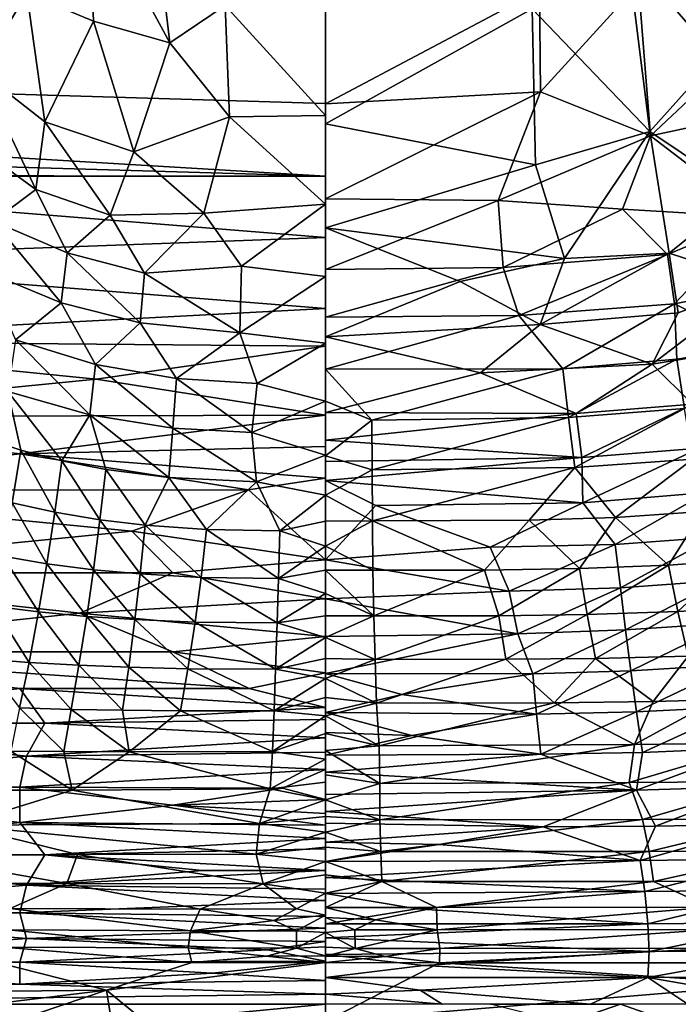
# Model space of a CAD drawing. Extents: x 0 to 460, y -413 to 413.
# Drawn here: x 196 to 255, y -262 to -173 of the extents above; entities that cross this region are included whole.
import ezdxf

# ---------------------------------------------------------------- set-up
doc = ezdxf.new("R2010")
doc.units = 0
doc.header["$MEASUREMENT"] = 0
doc.layers.get('0').update_dxf_attribs({"linetype": 'CONTINUOUS'})

msp = doc.modelspace()

# ---------------------------------------------------------------- linework, layer by layer
for points in [[(250.72, -167.111, -131.925), (255.407, -155.393, -132.331), (258.739, -176.451, -131.511)], [(209.463, -175.158, -120.104), (207.503, -158.697, -120.716), (202.128, -161.604, -120.552)], [(214.444, -171.783, -120.265), (207.503, -158.697, -120.716), (209.463, -175.158, -120.104)], [(196.578, -170.699, -120.111), (191.798, -159.236, -120.446), (192.338, -177.718, -119.724)], [(3, -174.012, -131.697), (3, -161.684, -132.167), (223.5, -165.075, -132.042)], [(202.584, -173.212, -120.111), (202.128, -161.604, -120.552), (196.578, -170.699, -120.111)], [(209.463, -175.158, -120.104), (202.128, -161.604, -120.552), (202.584, -173.212, -120.111)], [(251.716, -169.878, -120.309), (262.967, -174.01, -120.054), (260.621, -163.362, -120.486)], [(223.5, -165.075, -132.042), (223.5, -180.641, -131.429), (3, -174.012, -131.697)], [(223.5, -181.713, -119.874), (223.5, -166.187, -120.492), (214.444, -171.783, -120.265)], [(242.114, -172.107, -131.763), (250.72, -167.111, -131.925), (252.748, -183.156, -131.274)], [(252.748, -183.156, -131.274), (250.72, -167.111, -131.925), (258.739, -176.451, -131.511)], [(223.5, -180.661, -119.918), (242.801, -170.403, -120.319), (223.5, -167.766, -120.432)], [(223.5, -182.457, -131.355), (223.5, -168.272, -131.921), (242.114, -172.107, -131.763)], [(242.883, -179.591, -119.952), (251.716, -169.878, -120.309), (242.801, -170.403, -120.319)], [(252.795, -183.536, -119.745), (251.716, -169.878, -120.309), (242.883, -179.591, -119.952)], [(252.795, -183.536, -119.745), (262.967, -174.01, -120.054), (251.716, -169.878, -120.309)], [(198.206, -182.279, -119.662), (196.578, -170.699, -120.111), (192.338, -177.718, -119.724)], [(198.206, -182.279, -119.662), (202.584, -173.212, -120.111), (196.578, -170.699, -120.111)], [(223.5, -180.661, -119.918), (242.883, -179.591, -119.952), (242.801, -170.403, -120.319)], [(214.836, -181.824, -119.857), (214.444, -171.783, -120.265), (209.463, -175.158, -120.104)], [(223.5, -181.713, -119.874), (214.444, -171.783, -120.265), (214.836, -181.824, -119.857)], [(223.5, -182.457, -131.355), (242.114, -172.107, -131.763), (242.421, -186.146, -131.183)], [(242.421, -186.146, -131.183), (242.114, -172.107, -131.763), (252.748, -183.156, -131.274)], [(206.224, -184.991, -119.662), (202.584, -173.212, -120.111), (198.206, -182.279, -119.662)], [(206.224, -184.991, -119.662), (209.463, -175.158, -120.104), (202.584, -173.212, -120.111)], [(3, -180.741, -131.424), (3, -174.012, -131.697), (223.5, -187.178, -131.142)], [(223.5, -180.641, -131.429), (223.5, -187.178, -131.142), (3, -174.012, -131.697)], [(252.795, -183.536, -119.745), (262.17, -181.545, -119.75), (262.967, -174.01, -120.054)], [(214.836, -181.824, -119.857), (209.463, -175.158, -120.104), (206.224, -184.991, -119.662)], [(252.748, -183.156, -131.274), (258.739, -176.451, -131.511), (261.115, -188.771, -130.947)], [(197.395, -188.375, -119.362), (192.338, -177.718, -119.724), (190.972, -183.727, -119.417)], [(197.395, -188.375, -119.362), (198.206, -182.279, -119.662), (192.338, -177.718, -119.724)], [(223.5, -189.218, -119.539), (239.051, -189.386, -119.525), (242.883, -179.591, -119.952)], [(223.5, -189.218, -119.539), (242.883, -179.591, -119.952), (223.5, -180.661, -119.918)], [(239.051, -189.386, -119.525), (252.795, -183.536, -119.745), (242.883, -179.591, -119.952)], [(3, -180.741, -131.424), (223.5, -187.178, -131.142), (3, -186.922, -131.157)], [(212.525, -190.504, -119.456), (214.836, -181.824, -119.857), (206.224, -184.991, -119.662)], [(223.5, -189.698, -119.517), (214.836, -181.824, -119.857), (212.525, -190.504, -119.456)], [(223.5, -189.698, -119.517), (223.5, -181.713, -119.874), (214.836, -181.824, -119.857)], [(262.398, -190.877, -119.318), (262.17, -181.545, -119.75), (252.795, -183.536, -119.745)], [(204.098, -190.688, -119.365), (198.206, -182.279, -119.662), (197.395, -188.375, -119.362)], [(204.098, -190.688, -119.365), (206.224, -184.991, -119.662), (198.206, -182.279, -119.662)], [(223.5, -182.457, -131.355), (242.421, -186.146, -131.183), (223.5, -191.824, -130.927)], [(250.287, -190.165, -119.452), (252.795, -183.536, -119.745), (239.051, -189.386, -119.525)], [(245.038, -194.61, -130.764), (242.421, -186.146, -131.183), (252.748, -183.156, -131.274)], [(245.038, -194.61, -130.764), (252.748, -183.156, -131.274), (254.483, -194.134, -130.74)], [(250.287, -190.165, -119.452), (262.398, -190.877, -119.318), (252.795, -183.536, -119.745)], [(254.483, -194.134, -130.74), (252.748, -183.156, -131.274), (261.115, -188.771, -130.947)], [(193.533, -191.247, -119.119), (197.395, -188.375, -119.362), (190.972, -183.727, -119.417)], [(212.525, -190.504, -119.456), (206.224, -184.991, -119.662), (204.098, -190.688, -119.365)], [(223.5, -191.824, -130.927), (242.421, -186.146, -131.183), (245.038, -194.61, -130.764)], [(223.5, -187.178, -131.142), (10, -187.178, -131.144), (3, -186.922, -131.157)], [(223.5, -192.723, -130.882), (168.375, -194.729, -130.777), (155.021, -187.178, -131.142)], [(223.5, -187.178, -131.144), (223.5, -192.723, -130.882), (155.021, -187.178, -131.142)], [(200.208, -194.09, -119.123), (197.395, -188.375, -119.362), (193.533, -191.247, -119.119)], [(200.208, -194.09, -119.123), (204.098, -190.688, -119.365), (197.395, -188.375, -119.362)], [(254.483, -194.134, -130.74), (261.115, -188.771, -130.947), (262.598, -196.774, -130.512)], [(215.913, -195.302, -119.226), (223.5, -189.698, -119.517), (212.525, -190.504, -119.456)], [(223.5, -196.219, -119.18), (223.5, -189.698, -119.517), (215.913, -195.302, -119.226)], [(223.5, -195.607, -119.213), (239.051, -189.386, -119.525), (223.5, -189.218, -119.539)], [(223.5, -195.607, -119.213), (239.511, -195.398, -119.217), (239.051, -189.386, -119.525)], [(239.511, -195.398, -119.217), (250.287, -190.165, -119.452), (239.051, -189.386, -119.525)], [(207.168, -195.914, -119.127), (204.098, -190.688, -119.365), (200.208, -194.09, -119.123)], [(207.168, -195.914, -119.127), (212.525, -190.504, -119.456), (204.098, -190.688, -119.365)], [(215.913, -195.302, -119.226), (212.525, -190.504, -119.456), (207.168, -195.914, -119.127)], [(239.511, -195.398, -119.217), (254.334, -194.228, -119.221), (250.287, -190.165, -119.452)], [(254.334, -194.228, -119.221), (262.398, -190.877, -119.318), (250.287, -190.165, -119.452)], [(199.677, -198.603, -118.846), (193.533, -191.247, -119.119), (192.839, -195.778, -118.839)], [(199.677, -198.603, -118.846), (200.208, -194.09, -119.123), (193.533, -191.247, -119.119)], [(254.963, -198.675, -118.96), (262.398, -190.877, -119.318), (254.334, -194.228, -119.221)], [(254.963, -198.675, -118.96), (265.083, -196.655, -118.96), (262.398, -190.877, -119.318)], [(235.635, -196.673, -130.669), (223.5, -191.824, -130.927), (245.038, -194.61, -130.764)], [(223.5, -191.824, -130.927), (235.635, -196.673, -130.669), (223.5, -201.657, -130.378)], [(223.5, -199.12, -130.532), (168.375, -194.729, -130.777), (223.5, -192.723, -130.882)], [(206.796, -200.396, -118.85), (200.208, -194.09, -119.123), (199.677, -198.603, -118.846)], [(206.796, -200.396, -118.85), (207.168, -195.914, -119.127), (200.208, -194.09, -119.123)], [(240.921, -199.752, -118.959), (254.334, -194.228, -119.221), (239.511, -195.398, -119.217)], [(240.921, -199.752, -118.959), (254.963, -198.675, -118.96), (254.334, -194.228, -119.221)], [(242.851, -200.561, -130.429), (245.038, -194.61, -130.764), (254.483, -194.134, -130.74)], [(242.851, -200.561, -130.429), (254.483, -194.134, -130.74), (255.287, -199.505, -130.424)], [(255.287, -199.505, -130.424), (254.483, -194.134, -130.74), (262.598, -196.774, -130.512)], [(168.375, -194.729, -130.777), (223.5, -199.12, -130.532), (168.375, -202.007, -130.349)], [(242.851, -200.561, -130.429), (235.635, -196.673, -130.669), (245.038, -194.61, -130.764)], [(195.558, -201.919, -118.508), (199.677, -198.603, -118.846), (192.839, -195.778, -118.839)], [(215.773, -201.294, -118.863), (207.168, -195.914, -119.127), (206.796, -200.396, -118.85)], [(215.773, -201.294, -118.863), (215.913, -195.302, -119.226), (207.168, -195.914, -119.127)], [(215.773, -201.294, -118.863), (223.5, -196.219, -119.18), (215.913, -195.302, -119.226)], [(223.5, -199.89, -118.963), (240.921, -199.752, -118.959), (239.511, -195.398, -119.217)], [(223.5, -199.89, -118.963), (239.511, -195.398, -119.217), (223.5, -195.607, -119.213)], [(215.773, -201.294, -118.863), (223.5, -202.242, -118.812), (223.5, -196.219, -119.18)], [(242.851, -200.561, -130.429), (223.5, -201.657, -130.378), (235.635, -196.673, -130.669)], [(252.949, -204.138, -130.133), (255.287, -199.505, -130.424), (262.598, -196.774, -130.512)], [(252.949, -204.138, -130.133), (262.598, -196.774, -130.512), (263.665, -202.35, -130.136)], [(262.514, -202.509, -118.612), (265.083, -196.655, -118.96), (254.963, -198.675, -118.96)], [(202.747, -204.146, -118.515), (199.677, -198.603, -118.846), (195.558, -201.919, -118.508)], [(202.747, -204.146, -118.515), (206.796, -200.396, -118.85), (199.677, -198.603, -118.846)], [(244.907, -204.538, -118.614), (254.963, -198.675, -118.96), (240.921, -199.752, -118.959)], [(244.907, -204.538, -118.614), (255.167, -203.673, -118.613), (254.963, -198.675, -118.96)], [(255.167, -203.673, -118.613), (262.514, -202.509, -118.612), (254.963, -198.675, -118.96)], [(168.375, -202.007, -130.349), (223.5, -199.12, -130.532), (223.5, -202.517, -130.316)], [(252.949, -204.138, -130.133), (242.851, -200.561, -130.429), (255.287, -199.505, -130.424)], [(210.077, -205.415, -118.52), (206.796, -200.396, -118.85), (202.747, -204.146, -118.515)], [(210.077, -205.415, -118.52), (215.773, -201.294, -118.863), (206.796, -200.396, -118.85)], [(223.5, -204.566, -118.639), (244.907, -204.538, -118.614), (240.921, -199.752, -118.959)], [(223.5, -204.566, -118.639), (240.921, -199.752, -118.959), (223.5, -199.89, -118.963)], [(223.5, -201.657, -130.378), (242.851, -200.561, -130.429), (237.483, -204.899, -130.138)], [(237.483, -204.899, -130.138), (242.851, -200.561, -130.429), (252.949, -204.138, -130.133)], [(217.339, -205.853, -118.527), (215.773, -201.294, -118.863), (210.077, -205.415, -118.52)], [(217.339, -205.853, -118.527), (223.5, -202.242, -118.812), (215.773, -201.294, -118.863)], [(202.828, -205.486, -130.1), (168.375, -202.007, -130.349), (223.5, -202.517, -130.316)], [(168.375, -202.007, -130.349), (202.828, -205.486, -130.1), (168.375, -208.882, -129.811)], [(202.242, -208.696, -118.092), (195.558, -201.919, -118.508), (194.87, -206.581, -118.085)], [(202.242, -208.696, -118.092), (202.747, -204.146, -118.515), (195.558, -201.919, -118.508)], [(217.339, -205.853, -118.527), (223.5, -207.449, -118.395), (223.5, -202.242, -118.812)], [(223.5, -201.657, -130.378), (237.483, -204.899, -130.138), (223.5, -208.47, -129.852)], [(202.828, -205.486, -130.1), (223.5, -202.517, -130.316), (223.5, -208.717, -129.828)], [(256.572, -207.725, -129.802), (252.949, -204.138, -130.133), (263.665, -202.35, -130.136)], [(255.853, -208.106, -118.226), (262.514, -202.509, -118.612), (255.167, -203.673, -118.613)], [(245.393, -208.919, -118.227), (255.167, -203.673, -118.613), (244.907, -204.538, -118.614)], [(245.393, -208.919, -118.227), (255.853, -208.106, -118.226), (255.167, -203.673, -118.613)], [(209.741, -209.885, -118.096), (202.747, -204.146, -118.515), (202.242, -208.696, -118.092)], [(209.741, -209.885, -118.096), (210.077, -205.415, -118.52), (202.747, -204.146, -118.515)], [(227.678, -209.18, -118.23), (244.907, -204.538, -118.614), (223.5, -204.566, -118.639)], [(227.678, -209.18, -118.23), (223.5, -204.566, -118.639), (223.5, -207.449, -118.395)], [(223.5, -208.47, -129.852), (237.483, -204.899, -130.138), (246.081, -208.582, -129.807)], [(227.678, -209.18, -118.23), (245.393, -208.919, -118.227), (244.907, -204.538, -118.614)], [(246.081, -208.582, -129.807), (237.483, -204.899, -130.138), (252.949, -204.138, -130.133)], [(246.081, -208.582, -129.807), (252.949, -204.138, -130.133), (256.572, -207.725, -129.802)], [(168.375, -208.882, -129.811), (202.828, -205.486, -130.1), (223.5, -208.717, -129.828)], [(216.848, -210.298, -118.102), (210.077, -205.415, -118.52), (209.741, -209.885, -118.096)], [(216.848, -210.298, -118.102), (217.339, -205.853, -118.527), (210.077, -205.415, -118.52)], [(216.848, -210.298, -118.102), (223.5, -207.449, -118.395), (217.339, -205.853, -118.527)], [(196.029, -211.882, -117.518), (194.87, -206.581, -118.085), (192.257, -210.636, -117.515)], [(199.737, -212.839, -117.519), (202.242, -208.696, -118.092), (194.87, -206.581, -118.085)], [(199.737, -212.839, -117.519), (194.87, -206.581, -118.085), (196.029, -211.882, -117.518)], [(216.848, -210.298, -118.102), (223.5, -212.333, -117.875), (223.5, -207.449, -118.395)], [(227.678, -209.18, -118.23), (223.5, -207.449, -118.395), (223.5, -212.399, -117.87)], [(246.081, -208.582, -129.807), (223.5, -210.964, -129.609), (223.5, -208.47, -129.852)], [(245.963, -213.442, -117.693), (255.853, -208.106, -118.226), (245.393, -208.919, -118.227)], [(245.963, -213.442, -117.693), (256.609, -212.698, -117.695), (255.853, -208.106, -118.226)], [(246.618, -212.545, -129.394), (246.081, -208.582, -129.807), (256.572, -207.725, -129.802)], [(246.618, -212.545, -129.394), (256.572, -207.725, -129.802), (257.216, -211.702, -129.395)], [(195.939, -212.221, -129.468), (168.375, -208.882, -129.811), (223.5, -208.717, -129.828)], [(168.375, -208.882, -129.811), (195.939, -212.221, -129.468), (168.375, -215.525, -129.044)], [(223.5, -208.717, -129.828), (223.5, -211.531, -129.548), (195.939, -212.221, -129.468)], [(203.689, -213.607, -117.521), (202.242, -208.696, -118.092), (199.737, -212.839, -117.519)], [(209.361, -214.347, -117.524), (209.741, -209.885, -118.096), (202.242, -208.696, -118.092)], [(209.361, -214.347, -117.524), (202.242, -208.696, -118.092), (203.689, -213.607, -117.521)], [(246.618, -212.545, -129.394), (223.5, -210.964, -129.609), (246.081, -208.582, -129.807)], [(227.701, -213.653, -117.696), (227.678, -209.18, -118.23), (223.5, -212.399, -117.87)], [(227.701, -213.653, -117.696), (245.393, -208.919, -118.227), (227.678, -209.18, -118.23)], [(227.701, -213.653, -117.696), (245.963, -213.442, -117.693), (245.393, -208.919, -118.227)], [(217.281, -214.736, -117.527), (209.741, -209.885, -118.096), (209.361, -214.347, -117.524)], [(217.281, -214.736, -117.527), (216.848, -210.298, -118.102), (209.741, -209.885, -118.096)], [(217.281, -214.736, -117.527), (223.5, -212.333, -117.875), (216.848, -210.298, -118.102)], [(195.259, -216.636, -116.719), (196.029, -211.882, -117.518), (192.257, -210.636, -117.515)], [(223.5, -210.964, -129.609), (246.618, -212.545, -129.394), (223.5, -212.912, -129.389)], [(199.085, -217.479, -116.717), (196.029, -211.882, -117.518), (195.259, -216.636, -116.719)], [(223.5, -214.402, -129.201), (195.939, -212.221, -129.468), (223.5, -211.531, -129.548)], [(199.085, -217.479, -116.717), (199.737, -212.839, -117.519), (196.029, -211.882, -117.518)], [(246.703, -216.614, -128.846), (246.618, -212.545, -129.394), (257.216, -211.702, -129.395)], [(246.703, -216.614, -128.846), (257.216, -211.702, -129.395), (257.871, -215.686, -128.87)], [(168.375, -215.525, -129.044), (195.939, -212.221, -129.468), (216.542, -215.444, -129.058)], [(195.939, -212.221, -129.468), (223.5, -214.402, -129.201), (216.542, -215.444, -129.058)], [(203.154, -218.15, -116.716), (199.737, -212.839, -117.519), (199.085, -217.479, -116.717)], [(203.154, -218.15, -116.716), (203.689, -213.607, -117.521), (199.737, -212.839, -117.519)], [(223.5, -212.333, -117.875), (217.281, -214.736, -117.527), (223.5, -215.932, -117.343)], [(227.701, -213.653, -117.696), (223.5, -212.399, -117.87), (223.5, -215.932, -117.343)], [(246.618, -212.545, -129.394), (223.5, -214.608, -129.176), (223.5, -212.912, -129.389)], [(246.703, -216.614, -128.846), (223.5, -214.608, -129.176), (246.618, -212.545, -129.394)], [(249.632, -217.933, -116.916), (256.609, -212.698, -117.695), (245.963, -213.442, -117.693)], [(249.632, -217.933, -116.916), (257.481, -217.415, -116.924), (256.609, -212.698, -117.695)], [(207.253, -218.624, -116.715), (203.689, -213.607, -117.521), (203.154, -218.15, -116.716)], [(207.253, -218.624, -116.715), (209.361, -214.347, -117.524), (203.689, -213.607, -117.521)], [(227.723, -218.246, -116.912), (227.701, -213.653, -117.696), (223.5, -215.932, -117.343)], [(227.723, -218.246, -116.912), (245.963, -213.442, -117.693), (227.701, -213.653, -117.696)], [(227.723, -218.246, -116.912), (241.849, -218.179, -116.91), (245.963, -213.442, -117.693)], [(241.849, -218.179, -116.91), (249.632, -217.933, -116.916), (245.963, -213.442, -117.693)], [(212.754, -219.015, -116.713), (209.361, -214.347, -117.524), (207.253, -218.624, -116.715)], [(212.754, -219.015, -116.713), (217.281, -214.736, -117.527), (209.361, -214.347, -117.524)], [(219.372, -219.156, -116.713), (217.281, -214.736, -117.527), (212.754, -219.015, -116.713)], [(216.542, -215.444, -129.058), (223.5, -214.402, -129.201), (223.5, -221.754, -127.919)], [(219.372, -219.156, -116.713), (223.5, -215.932, -117.343), (217.281, -214.736, -117.527)], [(223.5, -214.608, -129.176), (246.703, -216.614, -128.846), (228.032, -216.856, -128.845)], [(228.032, -216.856, -128.845), (223.5, -221.754, -127.919), (223.5, -214.608, -129.176)], [(206.043, -219.188, -128.448), (168.375, -215.525, -129.044), (216.542, -215.444, -129.058)], [(168.375, -215.525, -129.044), (206.043, -219.188, -128.448), (168.376, -222.945, -127.641)], [(216.542, -215.444, -129.058), (223.5, -221.754, -127.919), (206.043, -219.188, -128.448)], [(219.372, -219.156, -116.713), (223.5, -218.263, -116.907), (223.5, -215.932, -117.343)], [(227.723, -218.246, -116.912), (223.5, -215.932, -117.343), (223.5, -218.263, -116.907)], [(249.607, -220.393, -128.151), (246.703, -216.614, -128.846), (257.871, -215.686, -128.87)], [(249.607, -220.393, -128.151), (257.871, -215.686, -128.87), (258.537, -219.709, -128.175)], [(198.373, -222.11, -115.59), (195.259, -216.636, -116.719), (194.416, -221.417, -115.597)], [(198.373, -222.11, -115.59), (199.085, -217.479, -116.717), (195.259, -216.636, -116.719)], [(228.032, -216.856, -128.845), (238.352, -220.629, -128.157), (223.5, -221.754, -127.919)], [(238.352, -220.629, -128.157), (228.032, -216.856, -128.845), (246.703, -216.614, -128.846)], [(238.352, -220.629, -128.157), (246.703, -216.614, -128.846), (249.607, -220.393, -128.151)], [(254.412, -222.232, -115.84), (257.481, -217.415, -116.924), (249.632, -217.933, -116.916)], [(254.412, -222.232, -115.84), (260.22, -221.809, -115.856), (257.481, -217.415, -116.924)], [(202.572, -222.656, -115.583), (199.085, -217.479, -116.717), (198.373, -222.11, -115.59)], [(202.572, -222.656, -115.583), (203.154, -218.15, -116.716), (199.085, -217.479, -116.717)], [(206.793, -223.036, -115.578), (203.154, -218.15, -116.716), (202.572, -222.656, -115.583)], [(206.793, -223.036, -115.578), (207.253, -218.624, -116.715), (203.154, -218.15, -116.716)], [(223.5, -218.263, -116.907), (219.372, -219.156, -116.713), (223.5, -220.517, -116.395)], [(227.758, -222.7, -115.801), (227.723, -218.246, -116.912), (223.5, -220.517, -116.395)], [(227.723, -218.246, -116.912), (223.5, -218.263, -116.907), (223.5, -220.517, -116.395)], [(237.828, -222.691, -115.805), (241.849, -218.179, -116.91), (227.723, -218.246, -116.912)], [(227.758, -222.7, -115.801), (237.828, -222.691, -115.805), (227.723, -218.246, -116.912)], [(237.828, -222.691, -115.805), (246.389, -222.548, -115.822), (241.849, -218.179, -116.91)], [(246.389, -222.548, -115.822), (249.632, -217.933, -116.916), (241.849, -218.179, -116.91)], [(246.389, -222.548, -115.822), (254.412, -222.232, -115.84), (249.632, -217.933, -116.916)], [(209.719, -222.945, -127.641), (168.376, -222.945, -127.641), (206.043, -219.188, -128.448)], [(223.5, -221.754, -127.919), (209.719, -222.945, -127.641), (206.043, -219.188, -128.448)], [(212.281, -223.346, -115.57), (207.253, -218.624, -116.715), (206.793, -223.036, -115.578)], [(212.281, -223.346, -115.57), (212.754, -219.015, -116.713), (207.253, -218.624, -116.715)], [(219.256, -223.454, -115.568), (212.754, -219.015, -116.713), (212.281, -223.346, -115.57)], [(219.256, -223.454, -115.568), (219.372, -219.156, -116.713), (212.754, -219.015, -116.713)], [(219.256, -223.454, -115.568), (223.5, -220.517, -116.395), (219.372, -219.156, -116.713)], [(250.079, -224.274, -127.247), (249.607, -220.393, -128.151), (258.537, -219.709, -128.175)], [(250.079, -224.274, -127.247), (258.537, -219.709, -128.175), (259.187, -223.62, -127.293)], [(219.256, -223.454, -115.568), (223.5, -222.695, -115.802), (223.5, -220.517, -116.395)], [(227.758, -222.7, -115.801), (223.5, -220.517, -116.395), (223.5, -222.695, -115.802)], [(223.5, -221.754, -127.919), (238.352, -220.629, -128.157), (240.049, -224.577, -127.216)], [(240.049, -224.577, -127.216), (238.352, -220.629, -128.157), (249.607, -220.393, -128.151)], [(240.049, -224.577, -127.216), (249.607, -220.393, -128.151), (250.079, -224.274, -127.247)], [(197.638, -226.457, -114.158), (194.416, -221.417, -115.597), (193.544, -225.93, -114.17)], [(197.638, -226.457, -114.158), (198.373, -222.11, -115.59), (194.416, -221.417, -115.597)], [(223.5, -225.276, -127.027), (209.719, -222.945, -127.641), (223.5, -221.754, -127.919)], [(240.049, -224.577, -127.216), (223.5, -225.276, -127.027), (223.5, -221.754, -127.919)], [(255.276, -226.432, -114.449), (260.22, -221.809, -115.856), (254.412, -222.232, -115.84)], [(255.276, -226.432, -114.449), (261.133, -226.078, -114.478), (260.22, -221.809, -115.856)], [(201.971, -226.865, -114.147), (198.373, -222.11, -115.59), (197.638, -226.457, -114.158)], [(201.971, -226.865, -114.147), (202.572, -222.656, -115.583), (198.373, -222.11, -115.59)], [(206.319, -227.145, -114.136), (202.572, -222.656, -115.583), (201.971, -226.865, -114.147)], [(206.319, -227.145, -114.136), (206.793, -223.036, -115.578), (202.572, -222.656, -115.583)], [(223.5, -222.695, -115.802), (219.256, -223.454, -115.568), (223.5, -224.795, -115.127)], [(227.846, -226.813, -114.378), (227.758, -222.7, -115.801), (223.5, -222.695, -115.802)], [(227.846, -226.813, -114.378), (223.5, -222.695, -115.802), (223.5, -224.795, -115.127)], [(227.846, -226.813, -114.378), (237.828, -222.691, -115.805), (227.758, -222.7, -115.801)], [(227.846, -226.813, -114.378), (239.11, -226.802, -114.391), (237.828, -222.691, -115.805)], [(239.11, -226.802, -114.391), (246.389, -222.548, -115.822), (237.828, -222.691, -115.805)], [(239.11, -226.802, -114.391), (247.077, -226.695, -114.416), (246.389, -222.548, -115.822)], [(247.077, -226.695, -114.416), (254.412, -222.232, -115.84), (246.389, -222.548, -115.822)], [(247.077, -226.695, -114.416), (255.276, -226.432, -114.449), (254.412, -222.232, -115.84)], [(201.364, -226.577, -126.642), (168.376, -222.945, -127.641), (209.719, -222.945, -127.641)], [(168.376, -222.945, -127.641), (201.364, -226.577, -126.642), (168.376, -230.055, -125.452)], [(223.5, -225.276, -127.027), (201.364, -226.577, -126.642), (209.719, -222.945, -127.641)], [(211.757, -227.372, -114.12), (206.793, -223.036, -115.578), (206.319, -227.145, -114.136)], [(211.757, -227.372, -114.12), (212.281, -223.346, -115.57), (206.793, -223.036, -115.578)], [(219.137, -227.448, -114.117), (212.281, -223.346, -115.57), (211.757, -227.372, -114.12)], [(219.137, -227.448, -114.117), (219.256, -223.454, -115.568), (212.281, -223.346, -115.57)], [(219.137, -227.448, -114.117), (223.5, -224.795, -115.127), (219.256, -223.454, -115.568)], [(250.551, -228.084, -126.111), (250.079, -224.274, -127.247), (259.187, -223.62, -127.293)], [(250.551, -228.084, -126.111), (259.187, -223.62, -127.293), (259.833, -227.467, -126.184)], [(240.847, -228.431, -126.04), (240.049, -224.577, -127.216), (250.079, -224.274, -127.247)], [(240.847, -228.431, -126.04), (250.079, -224.274, -127.247), (250.551, -228.084, -126.111)], [(223.5, -228.683, -125.95), (201.364, -226.577, -126.642), (223.5, -225.276, -127.027)], [(219.137, -227.448, -114.117), (223.5, -226.819, -114.373), (223.5, -224.795, -115.127)], [(223.5, -225.276, -127.027), (240.049, -224.577, -127.216), (240.847, -228.431, -126.04)], [(227.846, -226.813, -114.378), (223.5, -224.795, -115.127), (223.5, -226.819, -114.373)], [(223.5, -225.276, -127.027), (240.847, -228.431, -126.04), (223.5, -228.683, -125.95)], [(196.775, -231.013, -112.196), (193.544, -225.93, -114.17), (192.521, -230.671, -112.208)], [(196.775, -231.013, -112.196), (197.638, -226.457, -114.158), (193.544, -225.93, -114.17)], [(256.194, -230.434, -112.718), (261.133, -226.078, -114.478), (255.276, -226.432, -114.449)], [(209.719, -230.055, -125.452), (168.376, -230.055, -125.452), (201.364, -226.577, -126.642)], [(201.264, -231.269, -112.185), (197.638, -226.457, -114.158), (196.775, -231.013, -112.196)], [(201.264, -231.269, -112.185), (201.971, -226.865, -114.147), (197.638, -226.457, -114.158)], [(205.761, -231.438, -112.175), (201.971, -226.865, -114.147), (201.264, -231.269, -112.185)], [(201.364, -226.577, -126.642), (223.5, -228.683, -125.95), (209.719, -230.055, -125.452)], [(205.761, -231.438, -112.175), (206.319, -227.145, -114.136), (201.971, -226.865, -114.147)], [(211.072, -231.577, -112.155), (206.319, -227.145, -114.136), (205.761, -231.438, -112.175)], [(211.072, -231.577, -112.155), (211.757, -227.372, -114.12), (206.319, -227.145, -114.136)], [(223.5, -226.819, -114.373), (219.137, -227.448, -114.117), (223.5, -228.768, -113.548)], [(227.982, -230.742, -112.609), (227.846, -226.813, -114.378), (223.5, -228.768, -113.548)], [(227.846, -226.813, -114.378), (223.5, -226.819, -114.373), (223.5, -228.768, -113.548)], [(227.982, -230.742, -112.609), (239.11, -226.802, -114.391), (227.846, -226.813, -114.378)], [(227.982, -230.742, -112.609), (239.754, -230.727, -112.635), (239.11, -226.802, -114.391)], [(239.754, -230.727, -112.635), (247.077, -226.695, -114.416), (239.11, -226.802, -114.391)], [(239.754, -230.727, -112.635), (247.828, -230.642, -112.672), (247.077, -226.695, -114.416)], [(247.828, -230.642, -112.672), (255.276, -226.432, -114.449), (247.077, -226.695, -114.416)], [(247.828, -230.642, -112.672), (256.194, -230.434, -112.718), (255.276, -226.432, -114.449)], [(218.997, -231.616, -112.154), (211.757, -227.372, -114.12), (211.072, -231.577, -112.155)], [(218.997, -231.616, -112.154), (219.137, -227.448, -114.117), (211.757, -227.372, -114.12)], [(218.997, -231.616, -112.154), (223.5, -228.768, -113.548), (219.137, -227.448, -114.117)], [(251.024, -231.775, -124.746), (250.551, -228.084, -126.111), (259.833, -227.467, -126.184)], [(251.024, -231.775, -124.746), (259.833, -227.467, -126.184), (260.477, -231.208, -124.848)], [(223.5, -228.683, -125.95), (223.5, -231.94, -124.705), (209.719, -230.055, -125.452)], [(218.997, -231.616, -112.154), (223.5, -230.642, -112.657), (223.5, -228.768, -113.548)], [(223.5, -232.013, -124.674), (240.847, -228.431, -126.04), (242.181, -232.025, -124.68)], [(223.5, -232.013, -124.674), (223.5, -228.683, -125.95), (240.847, -228.431, -126.04)], [(227.982, -230.742, -112.609), (223.5, -228.768, -113.548), (223.5, -230.642, -112.657)], [(242.181, -232.025, -124.68), (240.847, -228.431, -126.04), (250.551, -228.084, -126.111)], [(242.181, -232.025, -124.68), (250.551, -228.084, -126.111), (251.024, -231.775, -124.746)], [(168.376, -230.055, -125.452), (195.938, -233.364, -124.09), (168.375, -236.495, -122.581)], [(216.61, -233.364, -124.09), (195.938, -233.364, -124.09), (168.376, -230.055, -125.452)], [(216.61, -233.364, -124.09), (168.376, -230.055, -125.452), (209.719, -230.055, -125.452)], [(195.916, -235.107, -109.937), (196.775, -231.013, -112.196), (192.521, -230.671, -112.208)], [(209.719, -230.055, -125.452), (223.5, -231.94, -124.705), (216.61, -233.364, -124.09)], [(218.997, -231.616, -112.154), (223.5, -232.443, -111.706), (223.5, -230.642, -112.657)], [(227.982, -230.742, -112.609), (223.5, -230.642, -112.657), (223.5, -232.443, -111.706)], [(228.105, -234.69, -110.384), (239.754, -230.727, -112.635), (227.982, -230.742, -112.609)], [(228.105, -234.69, -110.384), (244.103, -234.642, -110.441), (239.754, -230.727, -112.635)], [(244.103, -234.642, -110.441), (247.828, -230.642, -112.672), (239.754, -230.727, -112.635)], [(244.103, -234.642, -110.441), (253.024, -234.534, -110.491), (247.828, -230.642, -112.672)], [(253.024, -234.534, -110.491), (256.194, -230.434, -112.718), (247.828, -230.642, -112.672)], [(253.024, -234.534, -110.491), (258.751, -234.388, -110.534), (256.194, -230.434, -112.718)], [(200.559, -235.236, -109.937), (196.775, -231.013, -112.196), (195.916, -235.107, -109.937)], [(200.559, -235.236, -109.937), (201.264, -231.269, -112.185), (196.775, -231.013, -112.196)], [(205.203, -235.313, -109.938), (201.264, -231.269, -112.185), (200.559, -235.236, -109.937)], [(205.203, -235.313, -109.938), (205.761, -231.438, -112.175), (201.264, -231.269, -112.185)], [(210.415, -235.377, -109.928), (205.761, -231.438, -112.175), (205.203, -235.313, -109.938)], [(210.415, -235.377, -109.928), (211.072, -231.577, -112.155), (205.761, -231.438, -112.175)], [(218.856, -235.383, -109.938), (211.072, -231.577, -112.155), (210.415, -235.377, -109.928)], [(218.856, -235.383, -109.938), (218.997, -231.616, -112.154), (211.072, -231.577, -112.155)], [(218.856, -235.383, -109.938), (223.5, -232.443, -111.706), (218.997, -231.616, -112.154)], [(228.105, -234.69, -110.384), (227.982, -230.742, -112.609), (223.5, -232.443, -111.706)], [(251.528, -235.464, -123.097), (251.024, -231.775, -124.746), (260.477, -231.208, -124.848)], [(251.528, -235.464, -123.097), (260.477, -231.208, -124.848), (261.156, -234.966, -123.224)], [(223.5, -235.058, -123.304), (216.61, -233.364, -124.09), (223.5, -231.94, -124.705)], [(218.856, -235.383, -109.938), (223.5, -234.173, -110.7), (223.5, -232.443, -111.706)], [(242.181, -232.025, -124.68), (230.39, -233.901, -123.854), (223.5, -232.013, -124.674)], [(223.5, -232.013, -124.674), (230.39, -233.901, -123.854), (223.5, -235.532, -123.07)], [(228.105, -234.69, -110.384), (223.5, -232.443, -111.706), (223.5, -234.173, -110.7)], [(242.523, -235.681, -123.016), (230.39, -233.901, -123.854), (242.181, -232.025, -124.68)], [(242.523, -235.681, -123.016), (242.181, -232.025, -124.68), (251.024, -231.775, -124.746)], [(242.523, -235.681, -123.016), (251.024, -231.775, -124.746), (251.528, -235.464, -123.097)], [(168.375, -236.495, -122.581), (195.938, -233.364, -124.09), (198.185, -236.495, -122.58)], [(223.5, -235.058, -123.304), (195.938, -233.364, -124.09), (216.61, -233.364, -124.09)], [(195.938, -233.364, -124.09), (223.5, -235.058, -123.304), (198.185, -236.495, -122.58)], [(218.856, -235.383, -109.938), (223.5, -235.833, -109.643), (223.5, -234.173, -110.7)], [(230.39, -233.901, -123.854), (242.523, -235.681, -123.016), (223.5, -235.532, -123.07)], [(228.105, -234.69, -110.384), (223.5, -234.173, -110.7), (223.5, -235.833, -109.643)], [(199.914, -239.026, -107.305), (195.916, -235.107, -109.937), (195.134, -238.991, -107.296)], [(199.914, -239.026, -107.305), (200.559, -235.236, -109.937), (195.916, -235.107, -109.937)], [(223.5, -235.058, -123.304), (223.5, -236.141, -122.764), (198.185, -236.495, -122.58)], [(228.323, -238.539, -107.715), (228.105, -234.69, -110.384), (223.5, -235.833, -109.643)], [(228.323, -238.539, -107.715), (244.103, -234.642, -110.441), (228.105, -234.69, -110.384)], [(228.323, -238.539, -107.715), (251.361, -238.419, -107.807), (244.103, -234.642, -110.441)], [(251.361, -238.419, -107.807), (253.024, -234.534, -110.491), (244.103, -234.642, -110.441)], [(251.361, -238.419, -107.807), (262.934, -238.258, -107.829), (258.751, -234.388, -110.534)], [(251.361, -238.419, -107.807), (258.751, -234.388, -110.534), (253.024, -234.534, -110.491)], [(252.071, -239.118, -121.152), (251.528, -235.464, -123.097), (261.156, -234.966, -123.224)], [(252.071, -239.118, -121.152), (261.156, -234.966, -123.224), (261.883, -238.71, -121.287)], [(205.798, -239.067, -107.293), (200.559, -235.236, -109.937), (199.914, -239.026, -107.305)], [(205.798, -239.067, -107.293), (205.203, -235.313, -109.938), (200.559, -235.236, -109.937)], [(205.798, -239.067, -107.293), (210.415, -235.377, -109.928), (205.203, -235.313, -109.938)], [(218.727, -239.028, -107.332), (210.415, -235.377, -109.928), (205.798, -239.067, -107.293)], [(218.727, -239.028, -107.332), (218.856, -235.383, -109.938), (210.415, -235.377, -109.928)], [(218.727, -239.028, -107.332), (223.5, -235.833, -109.643), (218.856, -235.383, -109.938)], [(218.727, -239.028, -107.332), (223.5, -237.423, -108.541), (223.5, -235.833, -109.643)], [(242.523, -235.681, -123.016), (231.291, -237.584, -122.011), (223.5, -235.532, -123.07)], [(223.5, -237.321, -122.152), (223.5, -235.532, -123.07), (231.291, -237.584, -122.011)], [(228.323, -238.539, -107.715), (223.5, -235.833, -109.643), (223.5, -237.423, -108.541)], [(242.895, -239.287, -121.069), (231.291, -237.584, -122.011), (242.523, -235.681, -123.016)], [(242.895, -239.287, -121.069), (242.523, -235.681, -123.016), (251.528, -235.464, -123.097)], [(242.895, -239.287, -121.069), (251.528, -235.464, -123.097), (252.071, -239.118, -121.152)], [(196.537, -239.459, -120.938), (168.375, -236.495, -122.581), (198.185, -236.495, -122.58)], [(168.375, -236.495, -122.581), (196.537, -239.459, -120.938), (168.375, -242.256, -119.183)], [(198.185, -236.495, -122.58), (223.5, -237.802, -121.887), (196.537, -239.459, -120.938)], [(223.5, -237.802, -121.887), (198.185, -236.495, -122.58), (223.5, -236.141, -122.764)], [(223.5, -237.802, -121.887), (223.5, -239.092, -121.156), (196.537, -239.459, -120.938)], [(218.727, -239.028, -107.332), (223.5, -239.714, -106.798), (223.5, -237.423, -108.541)], [(223.5, -237.321, -122.152), (231.291, -237.584, -122.011), (223.5, -239.364, -120.993)], [(228.323, -238.539, -107.715), (223.5, -237.423, -108.541), (223.5, -238.946, -107.397)], [(231.291, -237.584, -122.011), (242.895, -239.287, -121.069), (223.5, -239.364, -120.993)], [(228.389, -241.911, -104.897), (228.323, -238.539, -107.715), (223.5, -238.946, -107.397)], [(228.389, -241.911, -104.897), (251.361, -238.419, -107.807), (228.323, -238.539, -107.715)], [(228.389, -241.911, -104.897), (250.883, -241.838, -104.928), (251.361, -238.419, -107.807)], [(250.883, -241.838, -104.928), (263.916, -241.735, -104.902), (262.934, -238.258, -107.829)], [(250.883, -241.838, -104.928), (262.934, -238.258, -107.829), (251.361, -238.419, -107.807)], [(251.525, -242.509, -119.031), (252.071, -239.118, -121.152), (261.883, -238.71, -121.287)], [(251.525, -242.509, -119.031), (261.883, -238.71, -121.287), (262.626, -242.178, -119.156)], [(168.375, -242.256, -119.183), (196.537, -239.459, -120.938), (195.938, -242.256, -119.183)], [(200.647, -242.508, -104.372), (195.134, -238.991, -107.296), (194.466, -242.512, -104.377)], [(200.647, -242.508, -104.372), (199.914, -239.026, -107.305), (195.134, -238.991, -107.296)], [(196.537, -239.459, -120.938), (223.5, -240.666, -120.21), (195.938, -242.256, -119.183)], [(223.5, -240.666, -120.21), (196.537, -239.459, -120.938), (223.5, -239.092, -121.156)], [(200.647, -242.508, -104.372), (205.798, -239.067, -107.293), (199.914, -239.026, -107.305)], [(218.509, -242.413, -104.433), (205.798, -239.067, -107.293), (200.647, -242.508, -104.372)], [(218.509, -242.413, -104.433), (218.727, -239.028, -107.332), (205.798, -239.067, -107.293)], [(218.509, -242.413, -104.433), (223.5, -239.714, -106.798), (218.727, -239.028, -107.332)], [(228.389, -241.911, -104.897), (223.5, -238.946, -107.397), (223.5, -241.14, -105.596)], [(242.895, -239.287, -121.069), (223.5, -240.885, -120.07), (223.5, -239.364, -120.993)], [(251.525, -242.509, -119.031), (223.5, -240.885, -120.07), (242.895, -239.287, -121.069)], [(251.525, -242.509, -119.031), (242.895, -239.287, -121.069), (252.071, -239.118, -121.152)], [(218.509, -242.413, -104.433), (223.5, -241.797, -105), (223.5, -239.714, -106.798)], [(195.938, -242.256, -119.183), (223.5, -240.666, -120.21), (219.609, -242.327, -119.137)], [(219.609, -242.327, -119.137), (223.5, -240.666, -120.21), (223.5, -243.377, -118.42)], [(223.5, -240.885, -120.07), (251.525, -242.509, -119.031), (223.5, -242.923, -118.729)], [(228.389, -241.911, -104.897), (223.5, -241.14, -105.596), (223.5, -243.386, -103.502)], [(195.938, -245.426, -116.922), (168.375, -242.256, -119.183), (195.938, -242.256, -119.183)], [(168.375, -242.256, -119.183), (195.938, -245.426, -116.922), (168.375, -248.364, -114.541)], [(209.722, -243.87, -118.07), (195.938, -242.256, -119.183), (219.609, -242.327, -119.137)], [(195.938, -242.256, -119.183), (209.722, -243.87, -118.07), (195.938, -245.426, -116.922)], [(218.509, -242.413, -104.433), (223.5, -243.386, -103.502), (223.5, -241.797, -105)], [(228.396, -245.184, -101.651), (228.389, -241.911, -104.897), (223.5, -243.386, -103.502)], [(228.396, -245.184, -101.651), (250.883, -241.838, -104.928), (228.389, -241.911, -104.897)], [(228.396, -245.184, -101.651), (252.07, -245.164, -101.624), (250.883, -241.838, -104.928)], [(252.07, -245.164, -101.624), (263.916, -241.735, -104.902), (250.883, -241.838, -104.928)], [(253.251, -245.776, -116.639), (251.525, -242.509, -119.031), (262.626, -242.178, -119.156)], [(252.07, -245.164, -101.624), (264.864, -245.091, -101.595), (263.916, -241.735, -104.902)], [(253.251, -245.776, -116.639), (262.626, -242.178, -119.156), (263.44, -245.572, -116.701)], [(190.446, -245.672, -101.224), (200.647, -242.508, -104.372), (194.466, -242.512, -104.377)], [(217.561, -245.514, -101.286), (200.647, -242.508, -104.372), (190.446, -245.672, -101.224)], [(217.561, -245.514, -101.286), (218.509, -242.413, -104.433), (200.647, -242.508, -104.372)], [(219.609, -242.327, -119.137), (223.5, -243.377, -118.42), (209.722, -243.87, -118.07)], [(217.561, -245.514, -101.286), (223.5, -243.386, -103.502), (218.509, -242.413, -104.433)], [(251.525, -242.509, -119.031), (223.5, -244.455, -117.65), (223.5, -242.923, -118.729)], [(243.106, -245.822, -116.627), (223.5, -244.455, -117.65), (251.525, -242.509, -119.031)], [(243.106, -245.822, -116.627), (251.525, -242.509, -119.031), (253.251, -245.776, -116.639)], [(195.938, -245.426, -116.922), (209.722, -243.87, -118.07), (223.5, -245.69, -116.723)], [(223.5, -244.633, -117.517), (209.722, -243.87, -118.07), (223.5, -243.377, -118.42)], [(209.722, -243.87, -118.07), (223.5, -244.633, -117.517), (223.5, -245.69, -116.723)], [(217.561, -245.514, -101.286), (223.5, -244.891, -101.964), (223.5, -243.386, -103.502)], [(228.396, -245.184, -101.651), (223.5, -243.386, -103.502), (223.5, -244.891, -101.964)], [(217.561, -245.514, -101.286), (223.5, -246.317, -100.389), (223.5, -244.891, -101.964)], [(243.106, -245.822, -116.627), (223.5, -245.489, -116.876), (223.5, -244.455, -117.65)], [(228.396, -245.184, -101.651), (223.5, -244.891, -101.964), (223.5, -246.317, -100.389)], [(168.375, -248.364, -114.541), (195.938, -245.426, -116.922), (198.2, -248.363, -114.541)], [(201.129, -248.327, -97.998), (190.446, -245.672, -101.224), (185.826, -248.365, -98.001)], [(217.25, -248.288, -97.987), (217.561, -245.514, -101.286), (190.446, -245.672, -101.224)], [(217.25, -248.288, -97.987), (190.446, -245.672, -101.224), (201.129, -248.327, -97.998)], [(223.5, -246.885, -115.78), (195.938, -245.426, -116.922), (223.5, -245.69, -116.723)], [(195.938, -245.426, -116.922), (223.5, -246.885, -115.78), (198.2, -248.363, -114.541)], [(217.25, -248.288, -97.987), (223.5, -246.317, -100.389), (217.561, -245.514, -101.286)], [(228.477, -248.063, -98.281), (228.396, -245.184, -101.651), (223.5, -246.317, -100.389)], [(243.106, -245.822, -116.627), (223.5, -247.208, -115.518), (223.5, -245.489, -116.876)], [(233.707, -247.407, -115.351), (223.5, -247.208, -115.518), (243.106, -245.822, -116.627)], [(228.477, -248.063, -98.281), (252.07, -245.164, -101.624), (228.396, -245.184, -101.651)], [(228.477, -248.063, -98.281), (252.668, -248.061, -98.242), (252.07, -245.164, -101.624)], [(251.862, -248.856, -114.074), (233.707, -247.407, -115.351), (243.106, -245.822, -116.627)], [(251.862, -248.856, -114.074), (243.106, -245.822, -116.627), (253.251, -245.776, -116.639)], [(251.862, -248.856, -114.074), (253.251, -245.776, -116.639), (263.44, -245.572, -116.701)], [(251.862, -248.856, -114.074), (263.44, -245.572, -116.701), (264.239, -248.717, -114.079)], [(252.668, -248.061, -98.242), (264.864, -245.091, -101.595), (252.07, -245.164, -101.624)], [(252.668, -248.061, -98.242), (265.561, -248.002, -98.225), (264.864, -245.091, -101.595)], [(217.25, -248.288, -97.987), (223.5, -247.665, -98.779), (223.5, -246.317, -100.389)], [(228.477, -248.063, -98.281), (223.5, -246.317, -100.389), (223.5, -247.665, -98.779)], [(223.5, -246.885, -115.78), (223.5, -247.818, -115.008), (198.2, -248.363, -114.541)], [(223.5, -248.961, -114.024), (223.5, -247.208, -115.518), (233.707, -247.407, -115.351)], [(233.707, -247.407, -115.351), (251.862, -248.856, -114.074), (223.5, -248.961, -114.024)], [(196.531, -251.078, -112.062), (168.375, -248.364, -114.541), (198.2, -248.363, -114.541)], [(168.375, -248.364, -114.541), (196.531, -251.078, -112.062), (168.375, -253.581, -109.508)], [(200.164, -250.947, -94.298), (201.129, -248.327, -97.998), (185.826, -248.365, -98.001)], [(200.164, -250.947, -94.298), (185.826, -248.365, -98.001), (189.951, -250.943, -94.3)], [(198.2, -248.363, -114.541), (212.421, -249.759, -113.305), (196.531, -251.078, -112.062)], [(223.5, -249.758, -113.313), (198.2, -248.363, -114.541), (223.5, -247.818, -115.008)], [(198.2, -248.363, -114.541), (223.5, -249.758, -113.313), (212.421, -249.759, -113.305)], [(217.87, -250.954, -94.259), (201.129, -248.327, -97.998), (200.164, -250.947, -94.298)], [(217.87, -250.954, -94.259), (217.25, -248.288, -97.987), (201.129, -248.327, -97.998)], [(223.5, -248.94, -97.137), (223.5, -247.665, -98.779), (217.25, -248.288, -97.987)], [(217.87, -250.954, -94.259), (223.5, -248.94, -97.137), (217.25, -248.288, -97.987)], [(228.477, -248.063, -98.281), (223.5, -247.665, -98.779), (223.5, -248.94, -97.137)], [(228.569, -250.754, -94.568), (228.477, -248.063, -98.281), (223.5, -248.94, -97.137)], [(228.569, -250.754, -94.568), (252.668, -248.061, -98.242), (228.477, -248.063, -98.281)], [(228.569, -250.754, -94.568), (253.059, -250.748, -94.544), (252.668, -248.061, -98.242)], [(253.059, -250.748, -94.544), (265.561, -248.002, -98.225), (252.668, -248.061, -98.242)], [(253.059, -250.748, -94.544), (266.169, -250.693, -94.538), (265.561, -248.002, -98.225)], [(217.87, -250.954, -94.259), (223.5, -250.144, -95.464), (223.5, -248.94, -97.137)], [(251.862, -248.856, -114.074), (223.5, -250.382, -112.733), (223.5, -248.961, -114.024)], [(252.283, -251.641, -111.458), (223.5, -250.382, -112.733), (251.862, -248.856, -114.074)], [(228.569, -250.754, -94.568), (223.5, -248.94, -97.137), (223.5, -250.144, -95.464)], [(252.283, -251.641, -111.458), (251.862, -248.856, -114.074), (264.239, -248.717, -114.079)], [(252.283, -251.641, -111.458), (264.239, -248.717, -114.079), (264.897, -251.52, -111.464)], [(223.5, -251.442, -111.711), (196.531, -251.078, -112.062), (223.5, -249.758, -113.313)], [(212.421, -249.759, -113.305), (223.5, -249.758, -113.313), (196.531, -251.078, -112.062)], [(217.87, -250.954, -94.259), (223.5, -251.807, -92.937), (223.5, -250.144, -95.464)], [(223.5, -251.797, -92.952), (228.569, -250.754, -94.568), (223.5, -250.144, -95.464)], [(168.375, -253.581, -109.508), (196.531, -251.078, -112.062), (195.938, -253.581, -109.508)], [(195.059, -253.176, -90.517), (200.164, -250.947, -94.298), (189.951, -250.943, -94.3)], [(212.205, -253.237, -90.465), (200.164, -250.947, -94.298), (195.059, -253.176, -90.517)], [(196.531, -251.078, -112.062), (223.5, -252.466, -110.684), (195.938, -253.581, -109.508)], [(196.531, -251.078, -112.062), (223.5, -251.442, -111.711), (223.5, -252.466, -110.684)], [(212.205, -253.237, -90.465), (217.87, -250.954, -94.259), (200.164, -250.947, -94.298)], [(220.89, -253.212, -90.511), (217.87, -250.954, -94.259), (212.205, -253.237, -90.465)], [(223.5, -251.807, -92.937), (217.87, -250.954, -94.259), (220.89, -253.212, -90.511)], [(223.5, -250.382, -112.733), (252.283, -251.641, -111.458), (223.5, -251.844, -111.317)], [(223.5, -253.083, -90.749), (233.501, -253.1, -90.716), (228.569, -250.754, -94.568)], [(223.5, -251.797, -92.952), (223.5, -253.083, -90.749), (228.569, -250.754, -94.568)], [(233.501, -253.1, -90.716), (253.059, -250.748, -94.544), (228.569, -250.754, -94.568)], [(233.501, -253.1, -90.716), (258.151, -253.074, -90.709), (253.059, -250.748, -94.544)], [(258.151, -253.074, -90.709), (266.169, -250.693, -94.538), (253.059, -250.748, -94.544)], [(220.89, -253.212, -90.511), (223.5, -253.797, -89.437), (223.5, -251.807, -92.937)], [(252.283, -251.641, -111.458), (231.717, -253.207, -109.906), (223.5, -251.844, -111.317)], [(223.5, -254.559, -108.436), (223.5, -251.844, -111.317), (231.717, -253.207, -109.906)], [(252.566, -254.574, -108.359), (231.717, -253.207, -109.906), (252.283, -251.641, -111.458)], [(252.566, -254.574, -108.359), (252.283, -251.641, -111.458), (264.897, -251.52, -111.464)], [(252.566, -254.574, -108.359), (264.897, -251.52, -111.464), (265.532, -254.456, -108.389)], [(195.938, -253.581, -109.508), (223.5, -252.466, -110.684), (223.5, -253.912, -109.151)], [(196.534, -255.895, -106.877), (168.375, -253.581, -109.508), (195.938, -253.581, -109.508)], [(168.375, -253.581, -109.508), (196.534, -255.895, -106.877), (168.375, -258.032, -104.181)], [(211.328, -255.195, -86.525), (195.059, -253.176, -90.517), (194.928, -255.113, -86.566)], [(211.328, -255.195, -86.525), (212.205, -253.237, -90.465), (195.059, -253.176, -90.517)], [(223.5, -254.947, -107.993), (195.938, -253.581, -109.508), (223.5, -253.912, -109.151)], [(195.938, -253.581, -109.508), (223.5, -254.947, -107.993), (196.534, -255.895, -106.877)], [(211.328, -255.195, -86.525), (218.85, -254.274, -88.482), (212.205, -253.237, -90.465)], [(212.205, -253.237, -90.465), (218.85, -254.274, -88.482), (220.89, -253.212, -90.511)], [(218.85, -254.274, -88.482), (223.5, -253.797, -89.437), (220.89, -253.212, -90.511)], [(220.882, -255.186, -86.553), (223.5, -253.797, -89.437), (218.85, -254.274, -88.482)], [(220.882, -255.186, -86.553), (223.5, -255.341, -86.229), (223.5, -253.797, -89.437)], [(233.501, -253.1, -90.716), (223.5, -253.083, -90.749), (228.004, -254.198, -88.633)], [(228.004, -254.198, -88.633), (223.5, -253.083, -90.749), (223.5, -253.996, -89.041)], [(231.717, -253.207, -109.906), (252.566, -254.574, -108.359), (223.5, -254.559, -108.436)], [(233.555, -255.119, -86.704), (233.501, -253.1, -90.716), (228.004, -254.198, -88.633)], [(233.555, -255.119, -86.704), (258.151, -253.074, -90.709), (233.501, -253.1, -90.716)], [(233.555, -255.119, -86.704), (258.418, -255.088, -86.708), (258.151, -253.074, -90.709)], [(218.85, -254.274, -88.482), (211.328, -255.195, -86.525), (220.882, -255.186, -86.553)], [(226.141, -255.123, -86.692), (228.004, -254.198, -88.633), (223.5, -253.996, -89.041)], [(226.141, -255.123, -86.692), (223.5, -253.996, -89.041), (223.5, -255.341, -86.23)], [(252.566, -254.574, -108.359), (223.5, -255.837, -106.956), (223.5, -254.559, -108.436)], [(252.691, -257.049, -105.41), (223.5, -255.837, -106.956), (252.566, -254.574, -108.359)], [(228.004, -254.198, -88.633), (226.141, -255.123, -86.692), (233.555, -255.119, -86.704)], [(252.691, -257.049, -105.41), (252.566, -254.574, -108.359), (265.532, -254.456, -108.389)], [(252.691, -257.049, -105.41), (265.532, -254.456, -108.389), (266.055, -256.963, -105.425)], [(211.105, -256.742, -82.655), (194.928, -255.113, -86.566), (194.446, -256.68, -82.621)], [(211.105, -256.742, -82.655), (211.328, -255.195, -86.525), (194.928, -255.113, -86.566)], [(223.5, -256.169, -106.55), (196.534, -255.895, -106.877), (223.5, -254.947, -107.993)], [(220.873, -256.764, -82.607), (211.328, -255.195, -86.525), (211.105, -256.742, -82.655)], [(220.873, -256.764, -82.607), (220.882, -255.186, -86.553), (211.328, -255.195, -86.525)], [(220.873, -256.764, -82.607), (223.5, -255.341, -86.229), (220.882, -255.186, -86.553)], [(220.873, -256.764, -82.607), (223.5, -256.654, -82.945), (223.5, -255.341, -86.229)], [(226.169, -256.806, -82.485), (226.141, -255.123, -86.692), (223.5, -255.341, -86.23)], [(226.169, -256.806, -82.485), (223.5, -255.341, -86.23), (223.5, -256.66, -82.93)], [(226.169, -256.806, -82.485), (233.555, -255.119, -86.704), (226.141, -255.123, -86.692)], [(226.169, -256.806, -82.485), (233.815, -256.8, -82.503), (233.555, -255.119, -86.704)], [(233.815, -256.8, -82.503), (258.418, -255.088, -86.708), (233.555, -255.119, -86.704)], [(233.815, -256.8, -82.503), (258.917, -256.775, -82.502), (258.418, -255.088, -86.708)], [(168.375, -258.032, -104.181), (196.534, -255.895, -106.877), (195.938, -258.032, -104.181)], [(196.534, -255.895, -106.877), (218.296, -256.926, -105.616), (195.938, -258.032, -104.181)], [(196.534, -255.895, -106.877), (223.5, -256.169, -106.55), (218.296, -256.926, -105.616)], [(218.296, -256.926, -105.616), (223.5, -256.169, -106.55), (223.5, -257.925, -104.324)], [(223.5, -255.837, -106.956), (252.691, -257.049, -105.41), (223.5, -257.319, -105.118)], [(211.439, -258.064, -78.278), (194.446, -256.68, -82.621), (193.773, -258.023, -78.198)], [(211.439, -258.064, -78.278), (211.105, -256.742, -82.655), (194.446, -256.68, -82.621)], [(195.938, -258.032, -104.181), (218.296, -256.926, -105.616), (223.5, -257.925, -104.324)], [(211.105, -256.742, -82.655), (218.173, -257.476, -80.413), (220.873, -256.764, -82.607)], [(211.439, -258.064, -78.278), (218.173, -257.476, -80.413), (211.105, -256.742, -82.655)], [(223.5, -257.454, -80.49), (220.873, -256.764, -82.607), (218.173, -257.476, -80.413)], [(223.5, -257.454, -80.49), (223.5, -256.654, -82.945), (220.873, -256.764, -82.607)], [(223.5, -257.468, -80.443), (226.169, -256.806, -82.485), (223.5, -256.66, -82.93)], [(223.5, -257.468, -80.443), (228.884, -257.5, -80.334), (226.169, -256.806, -82.485)], [(252.691, -257.049, -105.41), (232.327, -258.31, -103.809), (223.5, -257.319, -105.118)], [(223.5, -259.417, -102.274), (223.5, -257.319, -105.118), (232.327, -258.31, -103.809)], [(233.815, -256.8, -82.503), (226.169, -256.806, -82.485), (228.884, -257.5, -80.334)], [(233.767, -258.087, -78.205), (233.815, -256.8, -82.503), (228.884, -257.5, -80.334)], [(252.555, -259.396, -102.266), (232.327, -258.31, -103.809), (252.691, -257.049, -105.41)], [(233.767, -258.087, -78.205), (260.142, -258.083, -78.162), (258.917, -256.775, -82.502)], [(233.767, -258.087, -78.205), (258.917, -256.775, -82.502), (233.815, -256.8, -82.503)], [(252.555, -259.396, -102.266), (252.691, -257.049, -105.41), (266.055, -256.963, -105.425)], [(252.555, -259.396, -102.266), (266.055, -256.963, -105.425), (266.542, -259.316, -102.287)], [(195.939, -260.005, -101.419), (150, -261.822, -98.588), (168.375, -258.032, -104.181)], [(195.939, -260.005, -101.419), (168.375, -258.032, -104.181), (195.938, -258.032, -104.181)], [(203.762, -260.534, -68.594), (211.439, -258.064, -78.278), (193.773, -258.023, -78.198)], [(203.762, -260.534, -68.594), (193.773, -258.023, -78.198), (194.996, -260.635, -68.178)], [(213.296, -259.004, -102.858), (195.938, -258.032, -104.181), (223.5, -257.925, -104.324)], [(195.938, -258.032, -104.181), (213.296, -259.004, -102.858), (195.939, -260.005, -101.419)], [(203.762, -260.534, -68.594), (223.5, -258.05, -78.352), (211.439, -258.064, -78.278)], [(223.5, -276.657, -5.273), (223.5, -258.05, -78.352), (203.762, -260.534, -68.594)], [(218.173, -257.476, -80.413), (211.439, -258.064, -78.278), (223.5, -258.05, -78.352)], [(213.296, -259.004, -102.858), (223.5, -257.925, -104.324), (223.5, -259.665, -101.917)], [(223.5, -258.05, -78.352), (223.5, -257.454, -80.49), (218.173, -257.476, -80.413)], [(223.5, -258.056, -78.325), (228.884, -257.5, -80.334), (223.5, -257.468, -80.443)], [(228.884, -257.5, -80.334), (223.5, -258.056, -78.325), (233.767, -258.087, -78.205)], [(223.5, -263.359, -57.498), (233.767, -258.087, -78.205), (223.5, -258.056, -78.325)], [(223.5, -263.359, -57.498), (263.904, -259.996, -70.703), (233.767, -258.087, -78.205)], [(263.904, -259.996, -70.703), (260.142, -258.083, -78.162), (233.767, -258.087, -78.205)], [(223.5, -259.665, -101.917), (195.939, -260.005, -101.419), (213.296, -259.004, -102.858)], [(232.327, -258.31, -103.809), (252.555, -259.396, -102.266), (223.5, -259.417, -102.274)], [(150, -261.822, -98.588), (195.939, -260.005, -101.419), (223.5, -260.913, -100.043)], [(223.5, -260.913, -100.043), (195.939, -260.005, -101.419), (223.5, -259.665, -101.917)], [(232.046, -260.535, -100.625), (223.5, -259.417, -102.274), (252.555, -259.396, -102.266)], [(223.5, -259.417, -102.274), (232.046, -260.535, -100.625), (223.5, -260.91, -100.046)], [(223.5, -263.359, -57.498), (277.152, -267.361, -41.784), (263.904, -259.996, -70.703)], [(232.046, -260.535, -100.625), (252.555, -259.396, -102.266), (247.392, -261.814, -98.589)], [(252.555, -259.396, -102.266), (256.164, -261.797, -98.589), (247.392, -261.814, -98.589)], [(252.555, -259.396, -102.266), (266.542, -259.316, -102.287), (266.051, -261.755, -98.589)], [(252.555, -259.396, -102.266), (266.051, -261.755, -98.589), (256.164, -261.797, -98.589)], [(203.762, -260.534, -68.594), (194.996, -260.635, -68.178), (187.446, -262.52, -60.9)], [(191.282, -264.748, -52.13), (203.762, -260.534, -68.594), (187.446, -262.52, -60.9)], [(204.787, -266.997, -43.224), (203.762, -260.534, -68.594), (191.282, -264.748, -52.13)], [(223.5, -276.657, -5.273), (203.762, -260.534, -68.594), (204.787, -266.997, -43.224)], [(234.001, -261.822, -98.588), (223.5, -260.91, -100.046), (232.046, -260.535, -100.625)], [(223.5, -260.91, -100.046), (234.001, -261.822, -98.588), (223.5, -261.822, -98.588)], [(247.392, -261.814, -98.589), (234.001, -261.822, -98.588), (232.046, -260.535, -100.625)], [(223.5, -261.822, -98.588), (150, -261.822, -98.588), (223.5, -260.913, -100.043)], [(258.534, -261.787, -98.588), (254.446, -263.339, -96.021), (250.091, -261.808, -98.588)], [(258.534, -261.787, -98.588), (265.811, -263.222, -96.116), (254.446, -263.339, -96.021)], [(113.241, -272.415, -81.231), (3, -261.822, -98.588), (223.5, -261.822, -98.588)], [(113.241, -272.415, -81.231), (223.5, -261.822, -98.588), (223.5, -273.537, -79.394)], [(245.123, -263.519, -95.782), (238.384, -261.823, -98.589), (250.091, -261.808, -98.588)], [(250.091, -261.808, -98.588), (254.446, -263.339, -96.021), (245.123, -263.519, -95.782)]]:
    msp.add_3dface(points)

doc.saveas('drawing.dxf')
